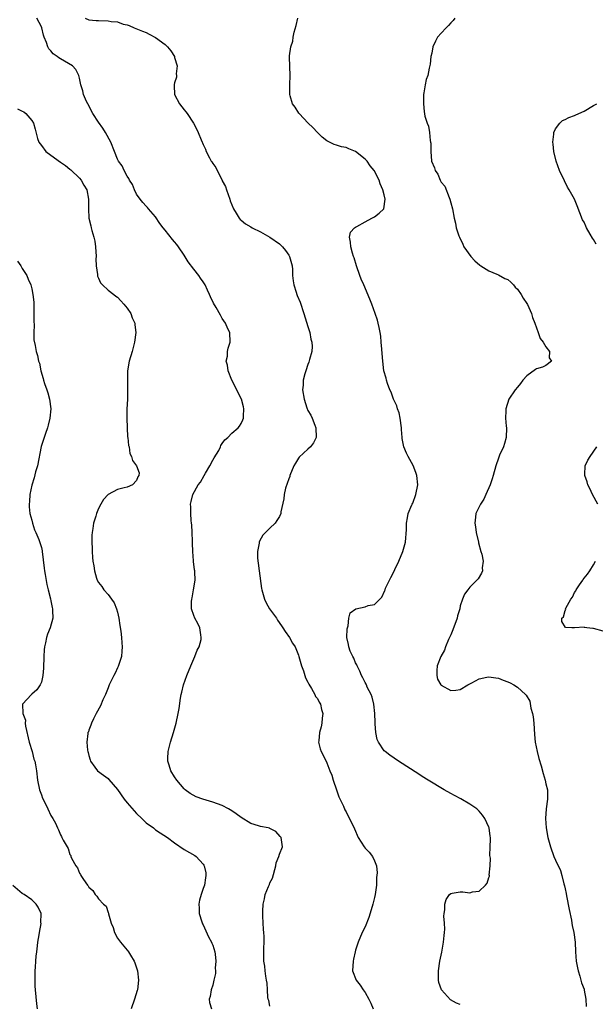
# Model space of a CAD drawing. Units: inches. Extents: x 2514000 to 2517000, y 1542000 to 1545000.
# Drawn here: x 2514646 to 2514767, y 1542816 to 1543023 of the extents above; entities that cross this region are included whole.
import ezdxf

# ---------------------------------------------------------------- set-up
doc = ezdxf.new("R2010")
doc.units = ezdxf.units.IN
doc.header["$MEASUREMENT"] = 0
doc.layers.add('LD25141542_10ft', color=41, linetype='Continuous')

msp = doc.modelspace()

# ---------------------------------------------------------------- linework, layer by layer
at = {"layer": 'LD25141542_10ft'}
for points, elevation in [([(2514699, 1542815.55), (2514698.75, 1542816.75), (2514698.66, 1542817), (2514698.6, 1542817.4), (2514698.49, 1542819), (2514698.42, 1542820.42), (2514698.32, 1542821), (2514698.12, 1542821.88), (2514698.01, 1542823), (2514697.94, 1542823.94), (2514697.75, 1542825), (2514697.73, 1542827), (2514697.74, 1542827.74), (2514697.79, 1542829), (2514697.78, 1542830.22), (2514697.74, 1542831), (2514697.66, 1542831.66), (2514697.55, 1542834.45), (2514697.5, 1542835), (2514697.5, 1542835.5), (2514697.56, 1542837), (2514697.87, 1542838.13), (2514698.03, 1542839), (2514698.71, 1542840.71), (2514698.9, 1542841.1), (2514699, 1542841.43), (2514699.55, 1542842.45), (2514700.25, 1542845), (2514700.34, 1542845.66), (2514700.87, 1542847), (2514701, 1542847.49), (2514701.65, 1542849), (2514701.35, 1542851), (2514701.2, 1542851.2), (2514700.25, 1542852.25), (2514699, 1542852.87), (2514698.92, 1542852.92), (2514698.62, 1542853), (2514697, 1542853.31), (2514696.59, 1542853.41), (2514695, 1542853.94), (2514693, 1542855.16), (2514691.94, 1542855.94), (2514691, 1542856.58), (2514690.29, 1542857), (2514689, 1542857.69), (2514687, 1542858.4), (2514684.93, 1542859), (2514683.53, 1542859.53), (2514682.25, 1542860.25), (2514681.19, 1542861), (2514681, 1542861.19), (2514679.46, 1542863), (2514679, 1542863.7), (2514678.19, 1542865), (2514677.83, 1542866.17), (2514677.55, 1542867), (2514677.55, 1542867.55), (2514677.62, 1542869), (2514678.14, 1542871), (2514678.75, 1542873), (2514679.3, 1542875), (2514679.75, 1542877), (2514679.96, 1542878.04), (2514680.22, 1542880.22), (2514680.36, 1542881), (2514680.5, 1542881.5), (2514680.83, 1542883), (2514681.58, 1542885), (2514682.42, 1542887), (2514683, 1542888.49), (2514683.26, 1542889), (2514683.71, 1542890.29), (2514684.12, 1542891), (2514684.54, 1542892.54), (2514684.6, 1542893), (2514684.47, 1542893.53), (2514684.29, 1542895), (2514683.88, 1542895.88), (2514683.24, 1542897), (2514683, 1542897.57), (2514682.56, 1542899), (2514682.56, 1542900.56), (2514682.62, 1542901), (2514682.71, 1542901.29), (2514682.99, 1542903), (2514683.28, 1542905), (2514683.24, 1542906.76), (2514683.22, 1542907), (2514683.18, 1542907.18), (2514682.93, 1542908.93), (2514682.93, 1542909.07), (2514682.79, 1542911), (2514682.75, 1542912.75), (2514682.77, 1542913.23), (2514682.7, 1542915), (2514682.61, 1542916.61), (2514682.57, 1542917), (2514682.48, 1542917.52), (2514682.41, 1542919), (2514682.41, 1542920.41), (2514682.34, 1542921), (2514682.46, 1542921.54), (2514682.8, 1542923), (2514683.94, 1542925), (2514684.4, 1542925.6), (2514685.22, 1542927), (2514685.49, 1542927.49), (2514686.39, 1542929), (2514687, 1542930.19), (2514687.32, 1542930.68), (2514688.26, 1542932.26), (2514688.66, 1542933), (2514688.72, 1542933.28), (2514689, 1542933.74), (2514689.55, 1542934.45), (2514690.2, 1542935), (2514691, 1542935.88), (2514692.33, 1542937), (2514692.65, 1542937.35), (2514693, 1542937.92), (2514693.35, 1542938.65), (2514693.44, 1542939), (2514693.43, 1542939.43), (2514693.53, 1542941), (2514693.43, 1542941.43), (2514693.02, 1542943), (2514692.34, 1542944.34), (2514692.07, 1542945), (2514690.98, 1542947), (2514690.25, 1542949), (2514690.13, 1542950.13), (2514689.85, 1542951), (2514690.07, 1542952.07), (2514690.08, 1542953), (2514690.25, 1542953.75), (2514690.65, 1542955), (2514690.57, 1542957), (2514690.2, 1542957.8), (2514689.68, 1542959), (2514689, 1542959.99), (2514688.65, 1542960.65), (2514687.7, 1542962.3), (2514687.17, 1542963.17), (2514686.5, 1542964.5), (2514686.32, 1542965), (2514685.88, 1542965.88), (2514685.42, 1542967), (2514685, 1542967.64), (2514684.43, 1542968.43), (2514684.1, 1542969), (2514683, 1542970.28), (2514681.82, 1542971.82), (2514681, 1542973.22), (2514679.8, 1542975), (2514679.47, 1542975.47), (2514679, 1542976.05), (2514678.52, 1542976.52), (2514677, 1542978.48), (2514676.56, 1542979), (2514675.91, 1542979.91), (2514675, 1542981.29), (2514673.48, 1542983), (2514673.28, 1542983.28), (2514673, 1542983.55), (2514672.32, 1542984.32), (2514671.78, 1542985), (2514671, 1542986.09), (2514670.57, 1542987), (2514670.12, 1542988.12), (2514669.54, 1542989), (2514669.38, 1542989.38), (2514669, 1542989.85), (2514668.41, 1542991), (2514667.98, 1542991.98), (2514667.22, 1542993), (2514667, 1542993.42), (2514666.35, 1542995), (2514665.58, 1542997), (2514664.5, 1542999), (2514663.9, 1542999.9), (2514663, 1543001.19), (2514661.81, 1543003), (2514660.73, 1543005), (2514660.5, 1543005.5), (2514659.88, 1543007), (2514659.74, 1543007.74), (2514659.29, 1543009), (2514659, 1543010.44), (2514658.84, 1543011), (2514658.24, 1543012.24), (2514657.51, 1543013), (2514655, 1543014.47), (2514654.68, 1543014.68), (2514654.3, 1543015), (2514653.51, 1543015.51), (2514653, 1543016.19), (2514652.59, 1543016.59), (2514652.39, 1543017), (2514652.09, 1543017.91), (2514651.57, 1543019), (2514651.42, 1543019.42), (2514651.07, 1543021), (2514651, 1543021.21), (2514650.05, 1543023)], 6730), ([(2514660.19, 1543023), (2514661, 1543022.68), (2514662.52, 1543022.52), (2514663, 1543022.53), (2514665, 1543022.48), (2514665.67, 1543022.33), (2514667, 1543022.22), (2514668.21, 1543021.79), (2514669, 1543021.61), (2514669.46, 1543021.46), (2514670.47, 1543021), (2514670.85, 1543020.86), (2514672.27, 1543020.27), (2514673, 1543020), (2514673.67, 1543019.67), (2514675, 1543018.94), (2514677, 1543017.46), (2514677.51, 1543017), (2514678.19, 1543016.19), (2514678.94, 1543015), (2514679, 1543014.75), (2514679.55, 1543013), (2514679.34, 1543011.34), (2514679.38, 1543011), (2514679.38, 1543010.62), (2514679, 1543009.45), (2514678.92, 1543009.08), (2514678.88, 1543009), (2514678.87, 1543008.87), (2514678.96, 1543007), (2514678.97, 1543006.97), (2514680.05, 1543005), (2514681, 1543003.76), (2514681.35, 1543003.35), (2514681.61, 1543003), (2514682.99, 1543000.99), (2514683.66, 1542999.66), (2514683.95, 1542999), (2514684.55, 1542997.45), (2514684.75, 1542997), (2514684.85, 1542996.85), (2514685, 1542996.48), (2514685.48, 1542995.48), (2514685.65, 1542995), (2514686.3, 1542993.7), (2514686.7, 1542993), (2514686.83, 1542992.83), (2514687, 1542992.49), (2514687.63, 1542991.63), (2514687.91, 1542991), (2514688.97, 1542988.97), (2514689, 1542988.89), (2514689.66, 1542987.66), (2514689.87, 1542987), (2514690.58, 1542985), (2514690.68, 1542984.68), (2514691, 1542983.83), (2514691.37, 1542983), (2514691.92, 1542982.08), (2514692.53, 1542981), (2514692.75, 1542980.75), (2514693, 1542980.59), (2514693.85, 1542979.85), (2514695, 1542979.18), (2514695.25, 1542979), (2514697, 1542978.17), (2514699, 1542977), (2514701, 1542975.61), (2514701.33, 1542975.33), (2514701.65, 1542975), (2514702.26, 1542974.26), (2514703, 1542973.26), (2514703.16, 1542973), (2514703.67, 1542971), (2514703.74, 1542970.26), (2514703.79, 1542969), (2514703.87, 1542967.87), (2514704.03, 1542967), (2514704.55, 1542965.45), (2514704.67, 1542965), (2514704.76, 1542964.76), (2514705.36, 1542963.36), (2514706.17, 1542961), (2514707, 1542958.3), (2514707.38, 1542957), (2514707.62, 1542955.62), (2514707.82, 1542955), (2514707.91, 1542954.09), (2514707.84, 1542953), (2514707.33, 1542951.33), (2514707.22, 1542950.78), (2514707, 1542950.27), (2514706.54, 1542949), (2514706.33, 1542948.33), (2514706.03, 1542947), (2514706.01, 1542945.99), (2514705.86, 1542945), (2514706.19, 1542943), (2514706.77, 1542941.23), (2514707, 1542940.63), (2514707.63, 1542939.63), (2514707.91, 1542939), (2514708.42, 1542937.58), (2514708.66, 1542937), (2514708.71, 1542935), (2514708.16, 1542933.84), (2514707.54, 1542933), (2514707, 1542932.53), (2514705.16, 1542930.84), (2514705, 1542930.64), (2514704.39, 1542929.61), (2514704.06, 1542929), (2514703.23, 1542927), (2514703.18, 1542926.81), (2514703, 1542926.32), (2514702.32, 1542924.32), (2514701.99, 1542923), (2514701.91, 1542922.09), (2514701.34, 1542919.34), (2514701.3, 1542919), (2514701, 1542918.35), (2514700.49, 1542917.51), (2514700.1, 1542917), (2514699, 1542915.94), (2514698.07, 1542915), (2514697.52, 1542914.48), (2514696.79, 1542913.21), (2514696.75, 1542913), (2514696.76, 1542912.76), (2514696.43, 1542911), (2514696.4, 1542909.6), (2514696.56, 1542908.56), (2514696.72, 1542907), (2514697.26, 1542903.26), (2514697.28, 1542903), (2514697.86, 1542901), (2514698.23, 1542900.23), (2514698.95, 1542899), (2514700.38, 1542897), (2514700.61, 1542896.61), (2514701.42, 1542895.42), (2514701.75, 1542895), (2514702.21, 1542894.21), (2514703.12, 1542893), (2514703.79, 1542891.79), (2514704.3, 1542891), (2514705, 1542889.28), (2514705.1, 1542889), (2514705.67, 1542887), (2514706.06, 1542885.94), (2514706.35, 1542885), (2514706.47, 1542884.47), (2514707, 1542883.57), (2514707.17, 1542883.17), (2514707.77, 1542882.23), (2514708.44, 1542881), (2514708.6, 1542880.6), (2514709, 1542880.14), (2514709.37, 1542879.37), (2514709.61, 1542879), (2514709.86, 1542877.86), (2514710.12, 1542877), (2514710.01, 1542876.01), (2514709.93, 1542875), (2514709.76, 1542874.24), (2514709.44, 1542873), (2514709.26, 1542871.26), (2514709.25, 1542871), (2514709.56, 1542869.56), (2514709.75, 1542869), (2514710.8, 1542867), (2514711, 1542866.68), (2514711.61, 1542865), (2514712.04, 1542864.04), (2514712.31, 1542863), (2514713, 1542861.02), (2514713.5, 1542859.5), (2514714.45, 1542857.55), (2514714.76, 1542856.76), (2514715, 1542856.34), (2514715.46, 1542855.46), (2514715.75, 1542855), (2514716.78, 1542852.78), (2514717.58, 1542851), (2514718.83, 1542849), (2514719, 1542848.76), (2514719.89, 1542847.89), (2514720.59, 1542847), (2514721, 1542846.08), (2514721.39, 1542845), (2514721.56, 1542843.56), (2514721.43, 1542842.57), (2514721.39, 1542841), (2514721.13, 1542839), (2514721, 1542838.4), (2514720.66, 1542837), (2514720.48, 1542836.48), (2514719.79, 1542834.21), (2514719, 1542832.22), (2514718.4, 1542831), (2514717.53, 1542829), (2514717, 1542827.34), (2514716.9, 1542827), (2514716.56, 1542825.44), (2514716.48, 1542825), (2514716.39, 1542823), (2514717.11, 1542821), (2514717.96, 1542819.96), (2514718.57, 1542819), (2514719, 1542818.4), (2514719.78, 1542817), (2514720.2, 1542816.2), (2514720.71, 1542815)], 6720), ([(2514739, 1542815.9), (2514738.22, 1542816.22), (2514736.92, 1542816.92), (2514735.05, 1542819), (2514734.53, 1542820.53), (2514734.41, 1542821), (2514734.4, 1542823), (2514734.7, 1542825), (2514735.1, 1542826.9), (2514735.51, 1542829), (2514735.6, 1542830.4), (2514735.7, 1542831), (2514735.76, 1542831.76), (2514735.68, 1542833), (2514735.54, 1542834.46), (2514735.61, 1542835), (2514735.78, 1542835.78), (2514735.78, 1542837), (2514736.06, 1542837.94), (2514736.72, 1542839), (2514737, 1542839.25), (2514737.28, 1542839.28), (2514739, 1542839.55), (2514739.54, 1542839.54), (2514741, 1542839.36), (2514741.57, 1542839.57), (2514743, 1542839.72), (2514744.3, 1542841), (2514744.64, 1542841.36), (2514745, 1542842.57), (2514745.12, 1542842.88), (2514745.13, 1542843), (2514745.1, 1542843.1), (2514745.27, 1542845), (2514745.33, 1542846.67), (2514745.21, 1542847.21), (2514745.3, 1542849), (2514745.36, 1542850.64), (2514745.33, 1542851), (2514745.28, 1542851.28), (2514745.06, 1542853), (2514745, 1542853.17), (2514744.16, 1542855), (2514743.69, 1542855.69), (2514743, 1542856.51), (2514742.46, 1542857), (2514741, 1542858.01), (2514739.1, 1542859.1), (2514737.8, 1542859.8), (2514737, 1542860.22), (2514735.6, 1542861), (2514732.26, 1542863), (2514731, 1542863.8), (2514730.26, 1542864.26), (2514726.03, 1542867), (2514724.23, 1542868.23), (2514723.2, 1542869), (2514723, 1542869.18), (2514721.82, 1542871), (2514721.54, 1542871.54), (2514721.27, 1542873), (2514721.15, 1542874.85), (2514721.09, 1542875.09), (2514721.04, 1542877), (2514720.84, 1542879), (2514720.47, 1542880.47), (2514720.25, 1542881), (2514719.46, 1542882.54), (2514719.27, 1542883), (2514719.2, 1542883.2), (2514719, 1542883.51), (2514718.5, 1542884.5), (2514718.22, 1542885), (2514717.9, 1542885.9), (2514717.31, 1542887), (2514717.25, 1542887.25), (2514717, 1542887.66), (2514716.63, 1542888.63), (2514716.41, 1542889), (2514715.88, 1542890.12), (2514715.56, 1542891), (2514715.51, 1542891.51), (2514715.17, 1542893), (2514715.23, 1542894.77), (2514715.28, 1542895), (2514715.44, 1542895.44), (2514715.61, 1542897), (2514715.84, 1542898.16), (2514717.04, 1542898.96), (2514719, 1542899.42), (2514719.66, 1542899.66), (2514721, 1542899.92), (2514722.1, 1542901), (2514722.53, 1542901.47), (2514723.16, 1542902.84), (2514723.19, 1542903), (2514723.31, 1542903.31), (2514724.1, 1542905), (2514724.43, 1542905.57), (2514725.09, 1542906.91), (2514725.23, 1542907.23), (2514726.09, 1542909), (2514726.96, 1542911), (2514727.46, 1542913), (2514727.67, 1542915.67), (2514727.72, 1542917), (2514727.88, 1542918.12), (2514728.04, 1542919), (2514728.81, 1542920.81), (2514728.88, 1542921), (2514729, 1542921.19), (2514729.69, 1542923), (2514730.08, 1542925), (2514729.84, 1542927), (2514729.65, 1542927.65), (2514729.1, 1542929.1), (2514728.02, 1542931), (2514727.7, 1542931.7), (2514727.16, 1542933), (2514726.79, 1542934.79), (2514726.79, 1542935), (2514726.65, 1542936.65), (2514726.65, 1542937), (2514726.39, 1542939), (2514726.14, 1542940.14), (2514725.83, 1542941), (2514725.65, 1542941.65), (2514724.99, 1542943), (2514724.47, 1542944.47), (2514724.21, 1542945), (2514723.72, 1542946.28), (2514723.52, 1542947), (2514723.46, 1542947.46), (2514722.97, 1542949), (2514722.7, 1542951), (2514722.58, 1542952.58), (2514722.49, 1542953.51), (2514722.4, 1542955), (2514722.28, 1542956.28), (2514722.18, 1542957), (2514721.94, 1542958.06), (2514721.78, 1542959), (2514721.62, 1542959.62), (2514721.14, 1542961), (2514720.4, 1542963), (2514720, 1542964), (2514718.71, 1542967), (2514718.21, 1542968.21), (2514717.9, 1542969), (2514717.21, 1542971), (2514716.68, 1542972.68), (2514716.56, 1542973), (2514716.35, 1542973.65), (2514715.98, 1542975), (2514715.97, 1542975.97), (2514715.74, 1542977), (2514715.93, 1542978.07), (2514716.76, 1542979), (2514717, 1542979.14), (2514717.25, 1542979.25), (2514719, 1542980.28), (2514720.43, 1542981), (2514721, 1542981.33), (2514721.96, 1542982.04), (2514722.97, 1542983), (2514723.23, 1542985), (2514723, 1542985.95), (2514722.72, 1542987), (2514722.2, 1542988.2), (2514721.94, 1542989), (2514720.94, 1542991), (2514720.04, 1542992.04), (2514719.44, 1542993), (2514719, 1542993.39), (2514717, 1542995.02), (2514715.56, 1542995.56), (2514715, 1542995.84), (2514714.02, 1542996.02), (2514713, 1542996.38), (2514712.5, 1542996.5), (2514711, 1542997.25), (2514710.02, 1542998.02), (2514709, 1542999.03), (2514708.05, 1543000.05), (2514707.07, 1543001), (2514705.15, 1543003), (2514705.1, 1543003.1), (2514704.3, 1543004.3), (2514703.78, 1543005), (2514703.26, 1543006.74), (2514703.2, 1543007), (2514703.17, 1543009), (2514703.25, 1543011), (2514703.15, 1543014.85), (2514703.13, 1543015.13), (2514703.4, 1543017), (2514703.83, 1543018.17), (2514703.89, 1543019), (2514704.11, 1543020.11), (2514704.53, 1543021.47), (2514704.91, 1543023)], 6710), ([(2514737.87, 1543023), (2514737.49, 1543022.51), (2514737, 1543022.01), (2514736.52, 1543021.48), (2514736.05, 1543021), (2514735, 1543019.86), (2514734.24, 1543019), (2514733.79, 1543018.21), (2514733.27, 1543017), (2514733, 1543015.65), (2514732.85, 1543015), (2514732.65, 1543013.35), (2514732.49, 1543012.49), (2514732.16, 1543011), (2514731.85, 1543010.15), (2514731.62, 1543009), (2514731.37, 1543007.37), (2514731.3, 1543007), (2514731.31, 1543006.69), (2514731.25, 1543005), (2514731.4, 1543003.4), (2514731.58, 1543002.42), (2514732.02, 1543001), (2514732.36, 1543000.36), (2514732.54, 1542999), (2514732.66, 1542997.34), (2514732.75, 1542997), (2514732.79, 1542996.79), (2514732.81, 1542995), (2514732.99, 1542993), (2514733.58, 1542991.58), (2514733.74, 1542991), (2514734.27, 1542990.27), (2514734.77, 1542989), (2514734.88, 1542988.88), (2514735, 1542988.6), (2514735.73, 1542987.73), (2514736.66, 1542985.34), (2514736.83, 1542985), (2514737, 1542984.23), (2514737.36, 1542983), (2514737.71, 1542981), (2514737.97, 1542979.97), (2514738.14, 1542979), (2514738.69, 1542977.31), (2514738.81, 1542977), (2514739.54, 1542975.54), (2514739.76, 1542975), (2514741.19, 1542973), (2514742.09, 1542972.09), (2514743.13, 1542971.13), (2514743.3, 1542971), (2514745, 1542969.95), (2514746.71, 1542969.29), (2514747, 1542969.15), (2514748.38, 1542968.38), (2514749, 1542968.11), (2514749.59, 1542967.59), (2514750.2, 1542967), (2514750.56, 1542966.56), (2514751, 1542966.14), (2514751.8, 1542965), (2514752.22, 1542964.22), (2514753, 1542963.12), (2514753.13, 1542962.87), (2514753.97, 1542961), (2514754.19, 1542960.19), (2514754.69, 1542959), (2514755.36, 1542957), (2514755.75, 1542955.75), (2514756.4, 1542955), (2514757, 1542954.02), (2514757.72, 1542953), (2514757.68, 1542951.68), (2514758.13, 1542951), (2514757, 1542950.1), (2514756.25, 1542949.75), (2514755, 1542949.36), (2514754.78, 1542949.22), (2514753, 1542947.95), (2514752.17, 1542947), (2514751.66, 1542946.34), (2514751, 1542945.57), (2514750.54, 1542945), (2514749.23, 1542943), (2514748.55, 1542941), (2514748.57, 1542940.57), (2514748.53, 1542939), (2514748.65, 1542937.35), (2514748.7, 1542937), (2514748.64, 1542935), (2514748.31, 1542933.69), (2514748.09, 1542933), (2514747.27, 1542931.27), (2514747, 1542930.63), (2514746.44, 1542929), (2514745.89, 1542927), (2514745.69, 1542926.31), (2514745.26, 1542925), (2514744.39, 1542923), (2514743.96, 1542922.04), (2514743.24, 1542921), (2514742.24, 1542919), (2514742.21, 1542918.21), (2514742.04, 1542917), (2514742.22, 1542916.22), (2514742.35, 1542915), (2514742.81, 1542913), (2514742.83, 1542912.83), (2514743.35, 1542911), (2514743.5, 1542910.5), (2514743.78, 1542909), (2514743.58, 1542907.58), (2514743.65, 1542907), (2514743.49, 1542906.51), (2514742.74, 1542905.26), (2514742.47, 1542905), (2514741, 1542903.53), (2514740.62, 1542903), (2514739.92, 1542902.08), (2514739.49, 1542901), (2514739, 1542899.63), (2514738.88, 1542899), (2514738.45, 1542897.55), (2514738.34, 1542897), (2514737.45, 1542894.55), (2514737, 1542893.56), (2514736.77, 1542893), (2514736.56, 1542892.56), (2514735.9, 1542891), (2514735.69, 1542890.31), (2514734.91, 1542889), (2514734.17, 1542887), (2514734.05, 1542886.05), (2514734.08, 1542885), (2514734.25, 1542884.25), (2514734.95, 1542883), (2514735, 1542882.94), (2514737, 1542881.83), (2514738.06, 1542881.94), (2514739, 1542882.03), (2514740.58, 1542883), (2514741.42, 1542883.42), (2514743, 1542884.3), (2514744.61, 1542884.61), (2514745, 1542884.73), (2514746.48, 1542884.48), (2514747, 1542884.46), (2514748.03, 1542884.03), (2514749, 1542883.68), (2514749.46, 1542883.46), (2514750.27, 1542883), (2514751, 1542882.52), (2514752.72, 1542881), (2514752.84, 1542880.84), (2514753.58, 1542879.58), (2514753.85, 1542878.15), (2514754.17, 1542877), (2514754.28, 1542876.28), (2514754.46, 1542875), (2514754.61, 1542872.61), (2514754.75, 1542871), (2514755.16, 1542869), (2514755.53, 1542867.53), (2514755.99, 1542866.01), (2514756.39, 1542864.39), (2514756.84, 1542863), (2514757, 1542862.22), (2514757.29, 1542861), (2514757.3, 1542859), (2514757.03, 1542857), (2514756.91, 1542855), (2514757.04, 1542853), (2514757.4, 1542851), (2514757.95, 1542849), (2514758.67, 1542847), (2514759, 1542846.23), (2514760.03, 1542844.03), (2514760.31, 1542843), (2514760.72, 1542841.28), (2514760.86, 1542840.86), (2514761, 1542840.17), (2514761.22, 1542839.22), (2514761.29, 1542838.71), (2514761.89, 1542835.89), (2514762.35, 1542833.65), (2514762.47, 1542833), (2514762.53, 1542832.53), (2514762.84, 1542831), (2514763.11, 1542829), (2514763.23, 1542827), (2514763.38, 1542825), (2514763.61, 1542823.61), (2514763.76, 1542823), (2514764.15, 1542821.85), (2514764.35, 1542821), (2514764.44, 1542820.44), (2514765, 1542819.14), (2514765.05, 1542818.95), (2514765.4, 1542817), (2514765.48, 1542815.48)], 6700), ([(2514767.56, 1542975.56), (2514767, 1542976.53), (2514766.8, 1542976.8), (2514766.31, 1542977.69), (2514765.54, 1542979), (2514765.35, 1542979.35), (2514765, 1542980.15), (2514764.7, 1542980.7), (2514763.58, 1542983.58), (2514762.99, 1542985), (2514761.9, 1542987), (2514761.55, 1542987.55), (2514760.86, 1542988.86), (2514759.86, 1542991), (2514759.14, 1542993), (2514758.66, 1542995), (2514758.53, 1542996.53), (2514758.45, 1542997), (2514758.66, 1542998.66), (2514758.67, 1542999), (2514759, 1542999.78), (2514759.9, 1543001), (2514760.48, 1543001.52), (2514761, 1543001.71), (2514761.82, 1543002.18), (2514763, 1543002.57), (2514763.28, 1543002.72), (2514765, 1543003.5), (2514767, 1543004.65), (2514767.69, 1543005)], 6690), ([(2514645.98, 1543003.98), (2514647, 1543003.51), (2514647.32, 1543003.32), (2514647.72, 1543003), (2514649, 1543001.54), (2514649.34, 1543001), (2514649.73, 1542999.73), (2514650.22, 1542997.78), (2514650.47, 1542997), (2514651, 1542996.31), (2514651.97, 1542995), (2514653, 1542994.22), (2514655, 1542992.8), (2514656.08, 1542992.08), (2514657, 1542991.33), (2514657.19, 1542991.19), (2514659, 1542989.39), (2514659.36, 1542989), (2514659.94, 1542987.94), (2514660.53, 1542987), (2514660.93, 1542985), (2514660.9, 1542983), (2514660.97, 1542981), (2514661.39, 1542979.39), (2514661.44, 1542979), (2514661.58, 1542978.42), (2514662.04, 1542977), (2514662.21, 1542976.22), (2514662.39, 1542975), (2514662.48, 1542973), (2514662.46, 1542972.46), (2514662.53, 1542971), (2514662.82, 1542969.18), (2514662.81, 1542968.81), (2514663, 1542968.43), (2514663.41, 1542967.41), (2514663.83, 1542967), (2514665, 1542965.92), (2514666.21, 1542965), (2514666.64, 1542964.64), (2514667, 1542964.41), (2514667.68, 1542963.68), (2514668.35, 1542963), (2514669, 1542962.14), (2514669.79, 1542961), (2514670.1, 1542960.1), (2514670.65, 1542959), (2514670.66, 1542958.66), (2514670.87, 1542957), (2514670.6, 1542955), (2514670.06, 1542953), (2514669.47, 1542951), (2514669.11, 1542949), (2514669.07, 1542946.93), (2514669.13, 1542945), (2514669.07, 1542943), (2514668.95, 1542940.95), (2514668.92, 1542939), (2514668.99, 1542936.99), (2514669.13, 1542935.13), (2514669.17, 1542935), (2514669.3, 1542933.3), (2514669.42, 1542933), (2514669.6, 1542931.6), (2514669.91, 1542931), (2514670.17, 1542930.17), (2514671.01, 1542929), (2514671.54, 1542927.54), (2514671.47, 1542927), (2514671.27, 1542926.73), (2514671, 1542925.94), (2514670.18, 1542925), (2514669, 1542924.54), (2514668.39, 1542924.39), (2514667, 1542924.07), (2514665, 1542923.02), (2514664.03, 1542921.97), (2514663.46, 1542921), (2514663, 1542920.08), (2514662.57, 1542919), (2514662.42, 1542918.42), (2514661.96, 1542917), (2514661.84, 1542915.84), (2514661.65, 1542915), (2514661.57, 1542914.43), (2514661.58, 1542913), (2514661.66, 1542911.66), (2514661.66, 1542911), (2514661.77, 1542909.77), (2514661.82, 1542909), (2514662.01, 1542908.01), (2514662.13, 1542907), (2514662.6, 1542905.4), (2514662.73, 1542905), (2514663, 1542904.52), (2514663.68, 1542903.68), (2514664.11, 1542903), (2514665, 1542901.97), (2514665.76, 1542901), (2514666.28, 1542900.28), (2514666.79, 1542899), (2514667, 1542898.27), (2514667.3, 1542897), (2514667.5, 1542895.5), (2514667.68, 1542894.32), (2514667.8, 1542893), (2514667.87, 1542891.87), (2514667.95, 1542891), (2514667.91, 1542890.09), (2514667.82, 1542889), (2514667.27, 1542887.27), (2514667.15, 1542886.85), (2514667, 1542886.58), (2514666.5, 1542885.5), (2514666.23, 1542885), (2514665.46, 1542883.46), (2514665.26, 1542883), (2514665.2, 1542882.8), (2514665, 1542882.39), (2514664.64, 1542881.36), (2514664.45, 1542881), (2514663.89, 1542879.89), (2514663.39, 1542878.61), (2514662.49, 1542877), (2514661.92, 1542875.92), (2514661.51, 1542875), (2514661.41, 1542874.59), (2514661, 1542873.54), (2514660.87, 1542873.13), (2514660.79, 1542873), (2514660.78, 1542872.78), (2514660.54, 1542871), (2514660.7, 1542869.3), (2514660.78, 1542869), (2514660.84, 1542868.84), (2514661, 1542868.18), (2514661.28, 1542867.28), (2514661.35, 1542867), (2514662.26, 1542865.74), (2514662.77, 1542865), (2514664.04, 1542864.04), (2514665, 1542863.38), (2514665.19, 1542863.19), (2514667, 1542861.09), (2514668.41, 1542859), (2514669, 1542858.24), (2514671, 1542856.01), (2514672.11, 1542855), (2514673, 1542854.08), (2514674.53, 1542853), (2514675, 1542852.61), (2514675.96, 1542851.96), (2514677.49, 1542851), (2514679, 1542849.86), (2514681, 1542848.48), (2514683.21, 1542847.21), (2514683.52, 1542847), (2514685, 1542845.4), (2514685.16, 1542845.16), (2514685.23, 1542845), (2514685.54, 1542843.54), (2514685.58, 1542843), (2514685.48, 1542842.52), (2514685.26, 1542841), (2514685, 1542840.24), (2514684.54, 1542839), (2514684.19, 1542837.81), (2514684.08, 1542837), (2514684.17, 1542836.17), (2514684.17, 1542835), (2514684.71, 1542833.29), (2514684.86, 1542832.86), (2514685, 1542832.62), (2514686.12, 1542830.11), (2514686.75, 1542829), (2514686.8, 1542828.8), (2514687, 1542828.39), (2514687.44, 1542827), (2514687.51, 1542826.49), (2514687.66, 1542825), (2514687.52, 1542823.52), (2514687.57, 1542823), (2514687.59, 1542822.41), (2514687.24, 1542821), (2514687, 1542819.95), (2514686.67, 1542819), (2514686.44, 1542817.56), (2514686.26, 1542817), (2514686.33, 1542816.33), (2514686.72, 1542815)], 6740), ([(2514645.98, 1542971.98), (2514646.67, 1542971), (2514647, 1542970.44), (2514647.92, 1542969), (2514648.23, 1542968.23), (2514648.8, 1542967), (2514649, 1542966.18), (2514649.24, 1542965), (2514649.39, 1542963.39), (2514649.42, 1542963), (2514649.45, 1542961), (2514649.4, 1542959.4), (2514649.47, 1542958.53), (2514649.41, 1542957), (2514649.45, 1542955.45), (2514649.7, 1542954.3), (2514649.91, 1542953), (2514650.16, 1542952.16), (2514650.42, 1542951), (2514650.58, 1542950.58), (2514650.91, 1542949), (2514651.39, 1542947.39), (2514651.48, 1542947), (2514651.67, 1542946.33), (2514652.13, 1542945), (2514652.37, 1542944.37), (2514652.71, 1542943), (2514652.97, 1542941), (2514652.81, 1542939), (2514652.45, 1542937.55), (2514652.28, 1542937), (2514651.84, 1542935.84), (2514651.56, 1542935), (2514651.44, 1542934.56), (2514650.95, 1542933.05), (2514650.16, 1542929), (2514649.79, 1542927.79), (2514649.48, 1542926.52), (2514648.97, 1542924.97), (2514648.57, 1542923), (2514648.49, 1542921.51), (2514648.42, 1542921), (2514648.41, 1542920.41), (2514648.6, 1542919), (2514649, 1542917.62), (2514649.16, 1542917), (2514649.59, 1542915.59), (2514649.87, 1542915), (2514650.48, 1542913.52), (2514651, 1542911.86), (2514651.15, 1542911.15), (2514651.18, 1542911), (2514651.56, 1542907.56), (2514651.64, 1542907), (2514651.81, 1542906.19), (2514652.12, 1542904.12), (2514652.43, 1542903), (2514652.92, 1542901.08), (2514653, 1542900.68), (2514653.24, 1542899.24), (2514653.32, 1542899), (2514653.34, 1542898.66), (2514653.38, 1542897), (2514652.87, 1542895), (2514652.31, 1542893.69), (2514652.1, 1542893), (2514651.87, 1542891.87), (2514651.64, 1542891), (2514651.59, 1542890.41), (2514651.54, 1542889), (2514651.47, 1542886.53), (2514651.31, 1542885), (2514651, 1542883.59), (2514650.75, 1542883), (2514650.03, 1542881.97), (2514649, 1542881.05), (2514648.93, 1542881), (2514647.04, 1542878.96), (2514647.14, 1542877), (2514647.64, 1542875.64), (2514647.59, 1542875), (2514647.64, 1542874.36), (2514648.42, 1542871), (2514649.07, 1542869), (2514649.45, 1542867.45), (2514649.62, 1542867), (2514649.77, 1542866.23), (2514649.95, 1542865), (2514650.19, 1542863), (2514650.62, 1542861), (2514651, 1542859.93), (2514651.26, 1542859.26), (2514651.79, 1542858.21), (2514652.37, 1542857), (2514653, 1542855.58), (2514653.38, 1542855), (2514653.96, 1542853.96), (2514654.4, 1542853), (2514654.6, 1542852.6), (2514655, 1542851.52), (2514655.22, 1542851.22), (2514655.33, 1542851), (2514655.61, 1542850.39), (2514656.4, 1542849), (2514656.66, 1542848.66), (2514657, 1542847.42), (2514657.17, 1542847.17), (2514657.21, 1542847), (2514657.33, 1542846.67), (2514658.23, 1542845), (2514658.59, 1542844.59), (2514659, 1542843.52), (2514659.24, 1542843.24), (2514659.32, 1542843), (2514659.85, 1542842.15), (2514660.7, 1542841), (2514660.85, 1542840.85), (2514661, 1542840.57), (2514661.84, 1542839.84), (2514662.28, 1542839), (2514662.67, 1542838.67), (2514663, 1542838.08), (2514664.06, 1542837), (2514664.59, 1542836.59), (2514665, 1542835.21), (2514665.09, 1542835.09), (2514665.08, 1542834.92), (2514665.69, 1542833), (2514666.11, 1542832.11), (2514666.38, 1542831), (2514667, 1542829.87), (2514667.62, 1542829), (2514669, 1542827.34), (2514669.17, 1542827.17), (2514669.29, 1542827), (2514669.7, 1542826.3), (2514670.51, 1542825), (2514670.65, 1542824.65), (2514671, 1542823.62), (2514671.18, 1542823), (2514671.41, 1542821), (2514671.19, 1542819), (2514671.15, 1542818.85), (2514670.58, 1542817), (2514669.85, 1542815)], 6750), ([(2514767.87, 1542921), (2514766.77, 1542923), (2514766.23, 1542924.23), (2514765.78, 1542925), (2514765.67, 1542925.67), (2514765.15, 1542927), (2514765.19, 1542927.19), (2514765.26, 1542929), (2514765.8, 1542930.2), (2514766.29, 1542931), (2514767.71, 1542933)], 6690), ([(2514769, 1542894.32), (2514767, 1542894.87), (2514766.86, 1542894.86), (2514765.6, 1542895), (2514765.08, 1542895.08), (2514765, 1542895.11), (2514763, 1542894.98), (2514762.45, 1542895), (2514761.09, 1542895.09), (2514760.31, 1542896.31), (2514760.33, 1542897), (2514760.68, 1542897.32), (2514761, 1542898.67), (2514761.14, 1542898.86), (2514761.11, 1542899), (2514761.16, 1542899.16), (2514762.22, 1542901), (2514762.58, 1542901.42), (2514763, 1542902.42), (2514763.26, 1542902.74), (2514763.35, 1542903), (2514764.04, 1542904.04), (2514764.73, 1542905), (2514764.85, 1542905.15), (2514765, 1542905.42), (2514765.76, 1542906.24), (2514766.24, 1542907), (2514767, 1542908.25), (2514767.41, 1542909)], 6690), ([(2514650.17, 1542815), (2514650.02, 1542816.02), (2514649.74, 1542819), (2514649.73, 1542819.73), (2514649.67, 1542821), (2514649.68, 1542822.32), (2514649.7, 1542823), (2514649.77, 1542823.77), (2514649.84, 1542825), (2514649.92, 1542826.08), (2514650.03, 1542827), (2514650.21, 1542828.21), (2514650.28, 1542829), (2514650.56, 1542830.56), (2514650.59, 1542831), (2514650.94, 1542832.94), (2514650.92, 1542833.08), (2514650.93, 1542835), (2514650.36, 1542836.36), (2514649.89, 1542837), (2514649, 1542837.87), (2514647.37, 1542839), (2514647, 1542839.2), (2514645, 1542840.89)], 6760)]:
    msp.add_lwpolyline(points, dxfattribs=dict(at, elevation=elevation))

doc.saveas('drawing.dxf')
